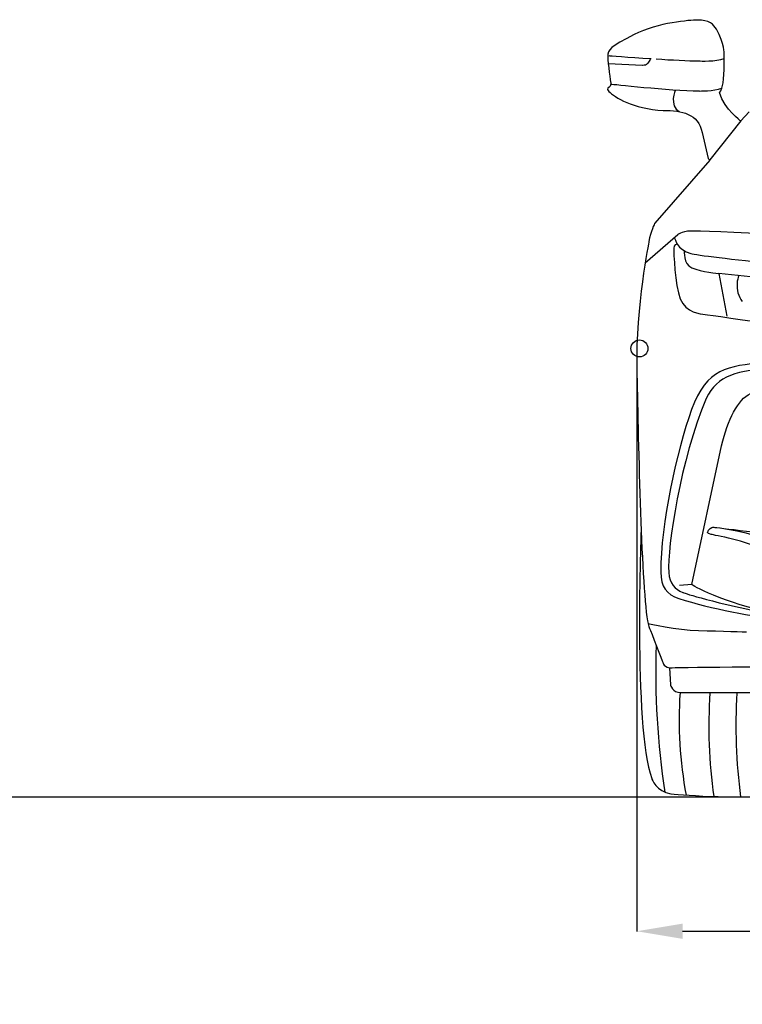
# Model space of a CAD drawing. Units: millimetres. Extents: x 10294 to 19142, y 1840 to 6359.
# Drawn here: x 15912 to 17018, y 4494 to 6001 of the extents above; entities that cross this region are included whole.
import ezdxf

# ---------------------------------------------------------------- set-up
doc = ezdxf.new("R2010")
doc.units = ezdxf.units.MM
doc.header["$MEASUREMENT"] = 0
doc.layers.add('Layer 1', color=7, linetype='Continuous')
doc.styles.get("Standard").update_dxf_attribs({"font": 'arial.ttf'})
doc.dimstyles.get("Standard").update_dxf_attribs({"dimtxt": 75, "dimasz": 70, "dimexe": 0.18, "dimexo": 0.0625, "dimgap": 20, "dimtad": 0, "dimdec": 4, "dimzin": 0, "dimdsep": 46, "dimtxsty": 'Standard', "dimcen": 0.09, "dimadec": 0, "dimazin": 0, "dimtfac": 1, "dimtdec": 4, "dimtofl": 0, "dimtmove": 0, "dimatfit": 3, "dimfxl": 0, "dimtolj": 1, "dimtzin": 0, "dimarcsym": 0})

# ---------------------------------------------------------------- blocks, each defined once
blk = doc.blocks.new('*D28')
at = {"color": 0, "lineweight": -2, "transparency": 16777216}
for p, q in [((16856.9, 5467.1), (16856.9, 4605.4)), ((18703.3, 5467.1), (18703.3, 4605.4)), ((16926.9, 4605.6), (17550.8, 4605.6)), ((18633.3, 4605.6), (18009.4, 4605.6))]:
    blk.add_line(p, q, dxfattribs=at)
at = {"color": 0, "transparency": 16777216}
for points in [[(16926.9, 4617.2), (16926.9, 4593.9), (16856.9, 4605.6)], [(18633.3, 4617.2), (18633.3, 4593.9), (18703.3, 4605.6)]]:
    blk.add_solid(points, dxfattribs=at)
at = {"layer": 'Defpoints', "color": 0, "transparency": 16777216}
for p in [(16856.9, 5467.1), (18703.3, 5467.1), (18703.3, 4605.6)]:
    blk.add_point(p, dxfattribs=at)
at = {"color": 0, "transparency": 16777216, "insert": (17780.1, 4605.6), "char_height": 75, "attachment_point": 5}
blk.add_mtext('\\A1;1838 mm', dxfattribs=at)

msp = doc.modelspace()

# ---------------------------------------------------------------- linework, layer by layer
at = {"color": 5}
msp.add_lwpolyline([(10293.60797, 4811.30986), (19142.20579, 4811.30986)], dxfattribs=at)
for centre, radius, start, end in [((16430.66069, 28.75288), 5610.81026, 81.16099259, 84.35670567), ((17034.38348, 5598.21862), 23.76311, 150.76911812, 182.10381567), ((17049.04578, 5592.94945), 38.66023, 173.46963307, 217.50167215), ((18105.22951, 5003.09831), 1219.35927, 178.1091287, 188.70806718), ((17549.88748, 4929.17824), 628.17593, 176.22451562, 190.55850596), ((17751.06973, 4919.53231), 783.91451, 176.26912163, 187.89735638), ((17832.56733, 4919.82179), 823.93311, 176.47073778, 187.58127661)]:
    msp.add_arc(centre, radius, start, end)
at = {"layer": 'Layer 1'}
for p, q in [((17015.91773, 5845.99203), (16968.80064, 5786.23163)), ((16941.21704, 5136.17245), (16922.30327, 5134.70149))]:
    msp.add_line(p, q, dxfattribs=at)
for points in [[(16949.1128, 6000.44963), (16939.15313, 6000.19135), (16889.53352, 5997.04312), (16852.71234, 5978.20731)], [(16978.65715, 5986.2834), (16974.45138, 5993.53424), (16968.36203, 6000.9914), (16949.1128, 6000.44963)], [(16990.55238, 5949.10078), (16990.55238, 5949.10078), (16991.869, 5963.5253), (16978.65715, 5986.2834)], [(16852.71234, 5978.20731), (16815.91715, 5959.39669), (16812.25314, 5955.06178), (16812.40748, 5944.40521)], [(16812.40748, 5944.40521), (16812.5886, 5933.74786), (16817.07785, 5904.61613), (16817.07785, 5904.61613)], [(16814.21389, 5946.00453), (16814.21389, 5946.00453), (16844.30001, 5943.57839), (16878.66986, 5941.35936)], [(16877.99974, 5941.36014), (16877.99974, 5941.36014), (16873.76798, 5933.41241), (16871.80644, 5932.30289)], [(16886.41128, 5940.86956), (16910.14976, 5939.37262), (16935.02374, 5938.08278), (16952.85398, 5937.79851)], [(16952.85398, 5937.79851), (16952.85398, 5937.79851), (16978.0894, 5936.74096), (16990.60435, 5941.38534)], [(16989.00425, 5904.48699), (16991.06895, 5918.05949), (16990.55238, 5949.10078), (16990.55238, 5949.10078)], [(16865.63991, 5930.9091), (16865.63991, 5930.9091), (16813.23352, 5933.36044), (16813.23352, 5933.36044)], [(16871.80644, 5932.30289), (16869.84569, 5931.19337), (16865.63991, 5930.9091), (16865.63991, 5930.9091)], [(16816.07149, 5899.12052), (16814.57533, 5897.28812), (16808.79545, 5895.81716), (16813.90443, 5891.1216)], [(16817.07785, 5904.61613), (16817.07785, 5904.61613), (16817.59442, 5900.92614), (16816.07149, 5899.12052)], [(16817.82672, 5902.44907), (16817.82672, 5902.44907), (16906.53772, 5892.54058), (16952.49333, 5891.84369)], [(16915.85248, 5893.54694), (16915.85248, 5893.54694), (16905.65972, 5869.21394), (16921.96781, 5860.20866)], [(16952.49333, 5891.84369), (16952.49333, 5891.84369), (16974.6325, 5891.35311), (16987.14666, 5895.97229)], [(16983.55982, 5889.41834), (16983.55982, 5889.41834), (16986.94035, 5890.8893), (16989.00425, 5904.48699)], [(16813.90443, 5891.1216), (16823.58062, 5882.29664), (16850.23502, 5864.31206), (16897.50646, 5862.14421)], [(17015.91694, 5845.96604), (17015.91694, 5845.96604), (16991.43039, 5862.63479), (16983.55982, 5889.41834)], [(16897.50646, 5862.14421), (16925.83813, 5861.98987), (16951.30585, 5857.29352), (16956.80226, 5828.34212)], [(17028.84452, 5859.84801), (17028.84452, 5859.84801), (17015.91694, 5845.96604), (17015.91694, 5845.96604)], [(16956.80226, 5828.34212), (16956.80226, 5828.34212), (16966.14299, 5788.37271), (16966.14299, 5788.37271)], [(16966.14299, 5788.37271), (16966.14299, 5788.37271), (16968.80064, 5786.20565), (16968.80064, 5786.20565)], [(16968.80064, 5786.20565), (16968.80064, 5786.20565), (16884.5529, 5689.41776), (16884.5529, 5689.41776)], [(16884.5529, 5689.41776), (16884.5529, 5689.41776), (16877.32804, 5676.10355), (16875.5736, 5661.60186)], [(16869.76852, 5628.98724), (16869.76852, 5628.98724), (16919.6976, 5672.13007), (16919.6976, 5672.13007)], [(16919.6976, 5672.13007), (16919.6976, 5672.13007), (16925.60584, 5677.36819), (16939.33346, 5678.01312)], [(16939.33346, 5678.01312), (16953.06108, 5678.68402), (17196.43601, 5666.89195), (17213.441, 5666.89195)], [(16875.5736, 5661.60186), (16875.5736, 5661.60186), (16854.87941, 5561.71772), (16856.89213, 5467.12367)], [(16915.07841, 5666.0919), (16915.07841, 5666.0919), (16918.14868, 5649.00974), (16939.46181, 5642.99756)], [(16929.73523, 5647.12695), (16929.73523, 5647.12695), (16927.15475, 5627.33517), (16941.295, 5621.19463)], [(16939.46181, 5642.99756), (16955.17617, 5638.58547), (17165.21439, 5616.62663), (17271.93596, 5605.68659)], [(16941.295, 5621.19463), (16955.43446, 5615.05331), (16982.39912, 5612.36968), (16982.39912, 5612.36968)], [(16982.39912, 5612.36968), (16982.39912, 5612.36968), (16994.93927, 5546.98452), (16994.93927, 5546.98452)], [(17052.06722, 5476.54079), (16995.42906, 5469.80651), (16963.79482, 5468.15523), (16940.80363, 5404.18906)], [(16856.89213, 5467.12367), (16858.87887, 5372.52883), (16863.31694, 5141.28064), (16873.30338, 5080.64381)], [(17072.71023, 5467.7678), (17006.55101, 5463.51085), (16981.85735, 5457.49866), (16962.96957, 5421.19326)], [(16986.76002, 5348.89272), (16995.9976, 5388.86212), (17011.53085, 5419.2585), (17030.93441, 5428.95989)], [(16962.96957, 5421.19326), (16924.00652, 5328.25049), (16903.26114, 5193.01613), (16905.84083, 5155.00747)], [(16940.80363, 5404.18906), (16917.81323, 5340.24888), (16893.17154, 5229.34673), (16893.507, 5155.05945)], [(16941.21704, 5136.17166), (16941.21704, 5136.17166), (16986.76002, 5348.89272), (16986.76002, 5348.89272)], [(16863.52404, 5221.81319), (16863.52404, 5221.81319), (16851.34454, 4918.6259), (16879.7022, 4839.28082)], [(16965.16262, 5215.49075), (16965.16262, 5222.0447), (16973.23871, 5224.08262), (16973.23871, 5224.08262)], [(16970.71021, 5212.96146), (16966.65877, 5213.96782), (16965.16262, 5215.49075), (16965.16262, 5215.49075)], [(16973.23871, 5224.05742), (16973.23871, 5224.05742), (17003.91856, 5222.09588), (17035.42367, 5212.13621)], [(16975.38057, 5223.90308), (16975.38057, 5223.90308), (17068.58163, 5213.37487), (17089.17188, 5209.37541)], [(17048.48038, 5189.22298), (17027.2704, 5203.36323), (16974.76085, 5211.9551), (16970.71021, 5212.96146)], [(16893.507, 5155.05945), (16893.84245, 5133.41007), (16902.30597, 5120.86993), (16921.47723, 5114.75459)], [(16905.84083, 5155.00747), (16907.0535, 5137.22921), (16915.31071, 5129.04996), (16927.23192, 5124.17328)], [(17072.19445, 5091.06808), (16985.39222, 5108.12347), (16941.21704, 5136.17166), (16941.21704, 5136.17166)], [(16921.47723, 5114.75459), (16970.78738, 5099.11818), (17035.39847, 5087.79071), (17079.34135, 5081.44307)], [(16927.23192, 5124.17328), (16927.23192, 5124.17328), (16959.25359, 5112.22608), (17055.5509, 5092.40911)], [(16873.30338, 5080.64381), (16873.30338, 5080.64381), (16874.1806, 5076.85066), (16874.1806, 5076.85066)], [(16874.1806, 5076.85066), (16874.1806, 5076.85066), (16918.07151, 5066.78705), (16951.59012, 5065.987)], [(16874.1806, 5076.85066), (16874.1806, 5076.85066), (16875.05782, 5072.72206), (16876.52878, 5069.1872)], [(16876.52878, 5069.1872), (16877.99895, 5065.65154), (16896.52608, 5017.45171), (16896.52608, 5017.45171)], [(16951.59012, 5065.987), (16985.13393, 5065.16175), (17024.94821, 5063.79395), (17024.94821, 5063.79395)], [(16896.52608, 5017.45171), (16896.52608, 5017.45171), (16898.30651, 5008.0338), (16911.23408, 5008.91102)], [(16906.87318, 5009.04016), (16906.87318, 5009.04016), (16908.42131, 4982.74641), (16908.42131, 4982.74641)], [(16911.23408, 5008.91102), (16924.18685, 5009.78824), (17123.54251, 5010.97493), (17123.54251, 5010.97493)], [(16879.7022, 4839.28082), (16879.7022, 4839.28082), (16887.08219, 4818.79294), (16909.1434, 4816.16128)], [(16909.1434, 4816.16128), (16931.2054, 4813.52883), (17022.62602, 4807.23317), (17079.88311, 4814.58717)]]:
    msp.add_open_spline(points, degree=3, dxfattribs=at)
for points, knots in [([(16917.65889, 5656.6992), (16917.65889, 5656.6992), (16913.47831, 5656.98268), (16913.47831, 5650.99648), (16913.47831, 5645.01028), (16914.82013, 5595.05522), (16923.48996, 5573.7161)], [0, 0, 0, 0, 1, 1, 1, 2, 2, 2, 2]), ([(16923.48996, 5573.7161), (16932.1338, 5552.40218), (16954.11863, 5550.41544), (16961.44664, 5549.74454), (16968.77465, 5549.07363), (17193.9327, 5516.43302), (17193.9327, 5516.43302)], [2, 2, 2, 2, 3, 3, 3, 4, 4, 4, 4]), ([(16847.9648, 5497.77754), (16847.9648, 5490.60386), (16853.79587, 5484.79799), (16860.94356, 5484.79799), (16868.11645, 5484.79799), (16873.9483, 5490.60386), (16873.9483, 5497.77754), (16873.9483, 5504.95042), (16868.11645, 5510.75629), (16860.94356, 5510.75629), (16853.79587, 5510.75629), (16847.9648, 5504.95042), (16847.9648, 5497.77754)], [0, 0, 0, 0, 1, 1, 1, 2, 2, 2, 3, 3, 3, 4, 4, 4, 4]), ([(16847.9648, 5497.77754), (16847.9648, 5490.60386), (16853.79587, 5484.79799), (16860.94356, 5484.79799), (16868.11645, 5484.79799), (16873.9483, 5490.60386), (16873.9483, 5497.77754), (16873.9483, 5504.95042), (16868.11645, 5510.75629), (16860.94356, 5510.75629), (16853.79587, 5510.75629), (16847.9648, 5504.95042), (16847.9648, 5497.77754)], [0, 0, 0, 0, 1, 1, 1, 2, 2, 2, 3, 3, 3, 4, 4, 4, 4]), ([(16908.42131, 4982.74641), (16908.42131, 4982.74641), (16911.23329, 4970.90236), (16924.18685, 4970.90236), (16937.16561, 4970.90236), (17268.19478, 4970.90236), (17268.19478, 4970.90236)], [1, 1, 1, 1, 2, 2, 2, 3, 3, 3, 3])]:
    msp.add_open_spline(points, degree=3, knots=knots, dxfattribs=at)

# ---------------------------------------------------------------- dimensions: what is measured, and where the dimension line sits
dim = msp.add_linear_dim(base=(18703.34199, 4605.58252), p1=(16856.89213, 5467.12367), p2=(18703.34199, 5467.12367), text='1838 mm', dimstyle='Standard')
dim.commit()
dim.dimension.update_dxf_attribs({"geometry": '*D28', "text_midpoint": (17780.11706, 4605.58252)})

doc.saveas('drawing.dxf')
